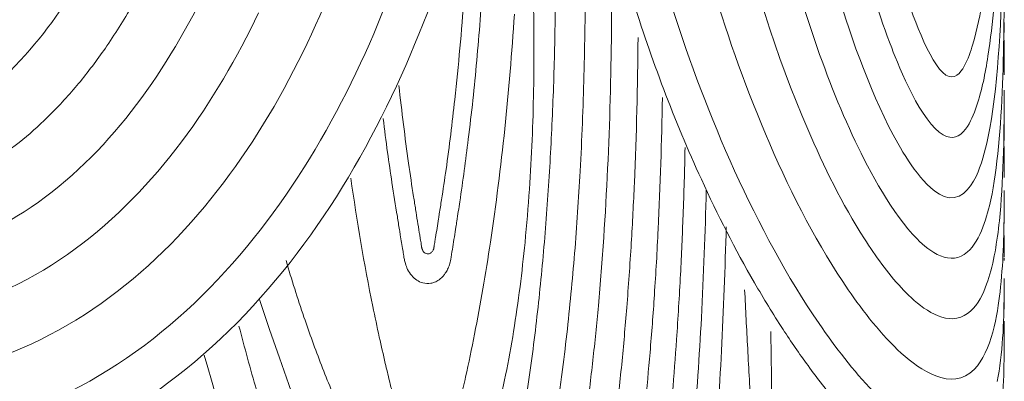
# Model space of a CAD drawing. Units: inches. Extents: x 0 to 744, y 0 to 196.
# Drawn here: x 31 to 55, y 100 to 109 of the extents above; entities that cross this region are included whole.
import ezdxf

# ---------------------------------------------------------------- set-up
doc = ezdxf.new("R2010")
doc.units = ezdxf.units.IN
doc.header["$MEASUREMENT"] = 0
doc.layers.add('SLAMP', color=1, linetype='Continuous', lineweight=0)

# ---------------------------------------------------------------- blocks, each defined once
blk = doc.blocks.new('CEREMONY D.55 F')
at = {"layer": 'SLAMP', "lineweight": 9}
for points, knots in [([(16.787, -47.107), (16.855, -48.638), (16.777, -52.494), (16.784, -54.029), (16.788, -54.744), (16.786, -55.458), (16.775, -56.173), (16.766, -56.783), (16.752, -57.394), (16.729, -58.003), (16.705, -58.612), (16.676, -59.221), (16.639, -59.83), (16.621, -60.131), (16.6, -60.435), (16.578, -60.739), (16.557, -61.042), (16.532, -61.346), (16.505, -61.649), (16.454, -62.248), (16.392, -62.846), (16.325, -63.443), (16.254, -64.046), (16.174, -64.645), (16.081, -65.244), (16.034, -65.542), (15.987, -65.839), (15.933, -66.135), (15.883, -66.427), (15.827, -66.722), (15.768, -67.012), (15.709, -67.302), (15.647, -67.59), (15.579, -67.876), (15.525, -68.116), (15.467, -68.355), (15.404, -68.593), (15.271, -69.109), (15.12, -69.624), (14.948, -70.134), (14.907, -70.259), (14.864, -70.385), (14.82, -70.511), (14.778, -70.627), (14.738, -70.739), (14.693, -70.852), (14.652, -70.968), (14.612, -71.079), (14.563, -71.189), (14.538, -71.252), (14.514, -71.311), (14.487, -71.376), (14.478, -71.394), (14.47, -71.416), (14.462, -71.441), (14.456, -71.457), (14.446, -71.471), (14.439, -71.489), (14.427, -71.518), (14.412, -71.544), (14.396, -71.571), (14.39, -71.583), (14.381, -71.595), (14.372, -71.607), (14.363, -71.619), (14.352, -71.632), (14.345, -71.644), (14.323, -71.67), (14.3, -71.693), (14.276, -71.715), (14.254, -71.733), (14.226, -71.755), (14.2, -71.772), (14.147, -71.806), (14.091, -71.835), (14.036, -71.851), (13.978, -71.869), (13.916, -71.879), (13.857, -71.883), (13.818, -71.883), (13.776, -71.883), (13.738, -71.879), (13.709, -71.875), (13.678, -71.869), (13.65, -71.859), (13.588, -71.847), (13.531, -71.824), (13.475, -71.794), (13.416, -71.762), (13.368, -71.721), (13.321, -71.674), (13.281, -71.632), (13.243, -71.583), (13.218, -71.534), (13.218, -71.534), (12.306, -70.88), (9.625, -62.92)], [0, 0, 0, 0, 1, 1, 1, 2, 2, 2, 3, 3, 3, 4, 4, 4, 5, 5, 5, 6, 6, 6, 7, 7, 7, 8, 8, 8, 9, 9, 9, 10, 10, 10, 11, 11, 11, 12, 12, 12, 13, 13, 13, 14, 14, 14, 15, 15, 15, 16, 16, 16, 17, 17, 17, 18, 18, 18, 19, 19, 19, 20, 20, 20, 21, 21, 21, 22, 22, 22, 23, 23, 23, 24, 24, 24, 25, 25, 25, 26, 26, 26, 27, 27, 27, 28, 28, 28, 29, 29, 29, 30, 30, 30, 31, 31, 31, 32, 32, 32, 32]), ([(9.131, -63.563), (9.266, -64.079), (9.406, -64.594), (9.557, -65.108), (9.708, -65.615), (9.866, -66.123), (10.037, -66.626), (10.209, -67.142), (10.395, -67.653), (10.595, -68.163), (10.69, -68.416), (10.793, -68.67), (10.897, -68.92), (10.983, -69.123), (11.068, -69.324), (11.156, -69.525), (11.271, -69.778), (11.385, -70.028), (11.502, -70.276), (11.597, -70.475), (11.69, -70.67), (11.791, -70.862), (11.9, -71.079), (12.014, -71.295), (12.131, -71.506), (12.232, -71.69), (12.336, -71.875), (12.443, -72.054), (12.564, -72.255), (12.685, -72.456), (12.816, -72.651), (12.883, -72.752), (12.952, -72.854), (13.022, -72.959), (13.054, -73.004), (13.086, -73.053), (13.119, -73.097), (13.137, -73.119), (13.153, -73.142), (13.167, -73.162), (13.188, -73.195), (13.211, -73.223), (13.233, -73.255), (13.254, -73.282), (13.277, -73.312), (13.295, -73.345), (13.308, -73.357), (13.319, -73.369), (13.33, -73.385), (13.35, -73.41), (13.371, -73.438), (13.395, -73.462), (13.421, -73.491), (13.448, -73.513), (13.475, -73.536), (13.504, -73.558), (13.533, -73.576), (13.565, -73.592), (13.613, -73.621), (13.667, -73.639), (13.72, -73.653), (13.774, -73.666), (13.829, -73.676), (13.882, -73.678), (13.91, -73.678), (13.936, -73.678), (13.966, -73.674), (13.991, -73.669), (14.015, -73.666), (14.044, -73.661), (14.07, -73.659), (14.095, -73.653), (14.122, -73.643), (14.141, -73.635), (14.161, -73.627), (14.182, -73.621), (14.2, -73.611), (14.221, -73.6), (14.239, -73.59), (14.261, -73.576), (14.279, -73.564), (14.3, -73.554), (14.318, -73.54), (14.336, -73.525), (14.352, -73.511), (14.37, -73.495), (14.387, -73.479), (14.402, -73.462), (14.43, -73.43), (14.456, -73.398), (14.476, -73.363), (14.495, -73.33), (14.514, -73.302), (14.533, -73.27), (14.556, -73.225), (14.582, -73.182), (14.604, -73.14), (14.644, -73.069), (14.681, -73), (14.716, -72.927), (14.737, -72.892), (14.754, -72.858), (14.773, -72.823), (14.794, -72.78), (14.818, -72.736), (14.839, -72.693), (14.868, -72.636), (14.895, -72.582), (14.921, -72.525), (14.964, -72.435), (15.008, -72.342), (15.051, -72.249), (15.125, -72.086), (15.192, -71.922), (15.261, -71.757), (15.329, -71.591), (15.392, -71.42), (15.456, -71.252), (15.526, -71.059), (15.594, -70.862), (15.661, -70.667), (15.727, -70.471), (15.791, -70.268), (15.852, -70.069), (15.974, -69.661), (16.085, -69.253), (16.187, -68.839), (16.315, -68.327), (16.429, -67.805), (16.53, -67.286), (16.635, -66.756), (16.723, -66.228), (16.803, -65.696), (16.827, -65.536), (16.853, -65.374), (16.875, -65.213), (16.896, -65.053), (16.918, -64.893), (16.939, -64.73), (16.981, -64.405), (17.02, -64.081), (17.058, -63.756), (17.13, -63.106), (17.194, -62.453), (17.247, -61.803), (17.299, -61.141), (17.345, -60.482), (17.381, -59.822), (17.422, -59.047), (17.452, -58.277), (17.472, -57.504), (17.494, -56.725), (17.504, -55.949), (17.507, -55.174), (17.508, -54.317), (17.522, -52.448), (17.507, -51.589)], [0, 0, 0, 0, 1, 1, 1, 2, 2, 2, 3, 3, 3, 4, 4, 4, 5, 5, 5, 6, 6, 6, 7, 7, 7, 8, 8, 8, 9, 9, 9, 10, 10, 10, 11, 11, 11, 12, 12, 12, 13, 13, 13, 14, 14, 14, 15, 15, 15, 16, 16, 16, 17, 17, 17, 18, 18, 18, 19, 19, 19, 20, 20, 20, 21, 21, 21, 22, 22, 22, 23, 23, 23, 24, 24, 24, 25, 25, 25, 26, 26, 26, 27, 27, 27, 28, 28, 28, 29, 29, 29, 30, 30, 30, 31, 31, 31, 32, 32, 32, 33, 33, 33, 34, 34, 34, 35, 35, 35, 36, 36, 36, 37, 37, 37, 38, 38, 38, 39, 39, 39, 40, 40, 40, 41, 41, 41, 42, 42, 42, 43, 43, 43, 44, 44, 44, 45, 45, 45, 46, 46, 46, 47, 47, 47, 48, 48, 48, 49, 49, 49, 50, 50, 50, 51, 51, 51, 52, 52, 52, 52]), ([(16.095, -52.198), (16.163, -53.217), (16.216, -54.238), (16.243, -55.255), (16.253, -55.693), (16.259, -56.128), (16.262, -56.564), (16.263, -57.001), (16.262, -57.435), (16.255, -57.869), (16.241, -58.665), (16.21, -59.461), (16.155, -60.256), (16.126, -60.683), (16.089, -61.111), (16.048, -61.539), (16.012, -61.897), (15.972, -62.256), (15.927, -62.611), (15.881, -62.972), (15.827, -63.33), (15.771, -63.689), (15.715, -64.042), (15.652, -64.393), (15.578, -64.746), (15.516, -65.055), (15.448, -65.368), (15.371, -65.676), (15.295, -65.987), (15.212, -66.293), (15.12, -66.602), (15.069, -66.77), (15.015, -66.939), (14.958, -67.107), (14.913, -67.239), (14.866, -67.375), (14.818, -67.507), (14.762, -67.657), (14.706, -67.805), (14.645, -67.953), (14.62, -68.019), (14.594, -68.085), (14.566, -68.148), (14.538, -68.217), (14.509, -68.28), (14.483, -68.345), (14.417, -68.489), (14.352, -68.636), (14.281, -68.782), (14.25, -68.843), (14.219, -68.908), (14.186, -68.968), (14.154, -69.033), (14.121, -69.098), (14.088, -69.163), (14.085, -69.167), (14.082, -69.171), (14.081, -69.175), (14.077, -69.18), (14.074, -69.184), (14.074, -69.19), (14.07, -69.194), (14.07, -69.2), (14.065, -69.204), (14.063, -69.206), (14.063, -69.208), (14.06, -69.212), (14.06, -69.212), (14.059, -69.214), (14.058, -69.216), (14.055, -69.22), (14.051, -69.224), (14.05, -69.224), (14.042, -69.232), (14.032, -69.244), (14.021, -69.249), (14.017, -69.253), (14.012, -69.255), (14.005, -69.257), (13.999, -69.263), (13.992, -69.265), (13.983, -69.269), (13.969, -69.277), (13.954, -69.279), (13.939, -69.285), (13.926, -69.289), (13.91, -69.293), (13.89, -69.297), (13.875, -69.297), (13.857, -69.299), (13.841, -69.301), (13.823, -69.301), (13.805, -69.301), (13.787, -69.299), (13.77, -69.297), (13.751, -69.297), (13.734, -69.293), (13.715, -69.291), (13.698, -69.285), (13.678, -69.279), (13.665, -69.277), (13.653, -69.269), (13.64, -69.265), (13.628, -69.257), (13.617, -69.253), (13.607, -69.244), (13.596, -69.236), (13.587, -69.226), (13.58, -69.216), (13.561, -69.196), (13.546, -69.171), (13.532, -69.149), (13.516, -69.127), (13.5, -69.104), (13.483, -69.08), (13.469, -69.058), (13.451, -69.035), (13.438, -69.013), (13.416, -68.985), (13.395, -68.952), (13.373, -68.924), (13.348, -68.883), (13.323, -68.845), (13.297, -68.806), (13.266, -68.761), (13.236, -68.717), (13.205, -68.67), (13.176, -68.623), (13.146, -68.577), (13.117, -68.53), (13.085, -68.481), (13.055, -68.435), (13.026, -68.388), (12.968, -68.295), (12.909, -68.201), (12.854, -68.104), (12.817, -68.043), (12.779, -67.978), (12.74, -67.915), (12.665, -67.787), (12.593, -67.657), (12.523, -67.527), (12.47, -67.43), (12.417, -67.33), (12.364, -67.235), (12.294, -67.101), (12.226, -66.971), (12.159, -66.839), (12.077, -66.675), (11.994, -66.508), (11.916, -66.342), (11.807, -66.11), (11.701, -65.881), (11.6, -65.648), (11.432, -65.27), (11.275, -64.888), (11.125, -64.505), (10.977, -64.121), (10.836, -63.734), (10.703, -63.346), (10.549, -62.891), (10.404, -62.436), (10.271, -61.978)], [0, 0, 0, 0, 1, 1, 1, 2, 2, 2, 3, 3, 3, 4, 4, 4, 5, 5, 5, 6, 6, 6, 7, 7, 7, 8, 8, 8, 9, 9, 9, 10, 10, 10, 11, 11, 11, 12, 12, 12, 13, 13, 13, 14, 14, 14, 15, 15, 15, 16, 16, 16, 17, 17, 17, 18, 18, 18, 19, 19, 19, 20, 20, 20, 21, 21, 21, 22, 22, 22, 23, 23, 23, 24, 24, 24, 25, 25, 25, 26, 26, 26, 27, 27, 27, 28, 28, 28, 29, 29, 29, 30, 30, 30, 31, 31, 31, 32, 32, 32, 33, 33, 33, 34, 34, 34, 35, 35, 35, 36, 36, 36, 37, 37, 37, 38, 38, 38, 39, 39, 39, 40, 40, 40, 41, 41, 41, 42, 42, 42, 43, 43, 43, 44, 44, 44, 45, 45, 45, 46, 46, 46, 47, 47, 47, 48, 48, 48, 49, 49, 49, 50, 50, 50, 51, 51, 51, 52, 52, 52, 53, 53, 53, 54, 54, 54, 54]), ([(14.833, -74.372), (14.976, -74.165), (15.107, -73.95), (15.233, -73.735), (15.36, -73.515), (15.476, -73.296), (15.584, -73.065), (15.715, -72.793), (15.837, -72.51), (15.949, -72.228), (16.004, -72.086), (16.061, -71.94), (16.113, -71.796), (16.168, -71.648), (16.218, -71.498), (16.27, -71.351), (16.373, -71.051), (16.465, -70.751), (16.556, -70.444), (16.658, -70.089), (16.756, -69.73), (16.845, -69.37), (16.931, -69.005), (17.013, -68.64), (17.088, -68.272), (17.177, -67.848), (17.255, -67.424), (17.327, -66.999), (17.402, -66.565), (17.467, -66.135), (17.526, -65.7), (17.586, -65.262), (17.64, -64.825), (17.689, -64.387), (17.737, -63.949), (17.783, -63.512), (17.822, -63.072), (17.873, -62.522), (17.916, -61.974), (17.951, -61.422), (18.025, -60.311), (18.077, -59.199), (18.107, -58.085), (18.139, -56.992), (18.148, -55.898), (18.144, -54.804)], [0, 0, 0, 0, 1, 1, 1, 2, 2, 2, 3, 3, 3, 4, 4, 4, 5, 5, 5, 6, 6, 6, 7, 7, 7, 8, 8, 8, 9, 9, 9, 10, 10, 10, 11, 11, 11, 12, 12, 12, 13, 13, 13, 14, 14, 14, 15, 15, 15, 15]), ([(15.45, -75.206), (15.578, -75.013), (15.701, -74.818), (15.815, -74.62), (15.943, -74.396), (16.065, -74.165), (16.176, -73.931), (16.291, -73.696), (16.396, -73.45), (16.498, -73.207), (16.608, -72.935), (16.712, -72.659), (16.809, -72.383), (16.917, -72.072), (17.018, -71.762), (17.112, -71.449), (17.206, -71.134), (17.293, -70.82), (17.375, -70.503), (17.472, -70.126), (17.561, -69.748), (17.641, -69.37), (17.725, -68.989), (17.8, -68.603), (17.871, -68.22), (17.931, -67.887), (17.987, -67.552), (18.038, -67.215), (18.108, -66.764), (18.173, -66.311), (18.228, -65.859), (18.286, -65.402), (18.338, -64.945), (18.386, -64.487), (18.43, -64.03), (18.471, -63.573), (18.507, -63.112), (18.549, -62.597), (18.585, -62.079), (18.618, -61.558), (18.645, -61.072), (18.672, -60.585), (18.692, -60.102), (18.743, -58.933), (18.77, -57.762), (18.78, -56.59)], [0, 0, 0, 0, 1, 1, 1, 2, 2, 2, 3, 3, 3, 4, 4, 4, 5, 5, 5, 6, 6, 6, 7, 7, 7, 8, 8, 8, 9, 9, 9, 10, 10, 10, 11, 11, 11, 12, 12, 12, 13, 13, 13, 14, 14, 14, 15, 15, 15, 15]), ([(16.051, -76.04), (16.187, -75.833), (16.317, -75.616), (16.439, -75.395), (16.564, -75.174), (16.68, -74.948), (16.788, -74.715), (16.845, -74.597), (16.899, -74.477), (16.95, -74.354), (17.014, -74.209), (17.075, -74.063), (17.132, -73.915), (17.182, -73.787), (17.232, -73.666), (17.276, -73.542), (17.332, -73.389), (17.387, -73.239), (17.438, -73.089), (17.542, -72.78), (17.639, -72.474), (17.729, -72.161), (17.822, -71.847), (17.909, -71.528), (17.987, -71.209), (18.068, -70.889), (18.144, -70.568), (18.215, -70.247), (18.298, -69.866), (18.372, -69.484), (18.444, -69.098), (18.585, -68.323), (18.703, -67.539), (18.804, -66.756), (18.912, -65.905), (19, -65.051), (19.071, -64.196), (19.11, -63.734), (19.148, -63.273), (19.176, -62.806), (19.212, -62.278), (19.243, -61.75), (19.266, -61.223), (19.317, -60.161), (19.351, -59.101), (19.369, -58.04)], [0, 0, 0, 0, 1, 1, 1, 2, 2, 2, 3, 3, 3, 4, 4, 4, 5, 5, 5, 6, 6, 6, 7, 7, 7, 8, 8, 8, 9, 9, 9, 10, 10, 10, 11, 11, 11, 12, 12, 12, 13, 13, 13, 14, 14, 14, 15, 15, 15, 15]), ([(16.634, -76.879), (16.759, -76.674), (16.882, -76.469), (16.996, -76.264), (17.125, -76.024), (17.247, -75.785), (17.36, -75.545), (17.475, -75.289), (17.586, -75.034), (17.687, -74.774), (17.791, -74.512), (17.888, -74.246), (17.979, -73.978), (18.079, -73.682), (18.173, -73.385), (18.262, -73.085), (18.36, -72.748), (18.451, -72.415), (18.536, -72.074), (18.707, -71.394), (18.854, -70.706), (18.981, -70.014), (19.122, -69.249), (19.239, -68.481), (19.34, -67.708), (19.363, -67.529), (19.387, -67.349), (19.407, -67.17), (19.437, -66.926), (19.463, -66.685), (19.489, -66.443), (19.51, -66.265), (19.525, -66.078), (19.546, -65.899), (19.568, -65.656), (19.589, -65.412), (19.612, -65.169), (19.651, -64.742), (19.683, -64.312), (19.711, -63.886), (19.749, -63.362), (19.78, -62.838), (19.807, -62.311), (19.832, -61.838), (19.853, -61.361), (19.869, -60.886), (19.892, -60.342), (19.908, -59.796), (19.917, -59.25)], [0, 0, 0, 0, 1, 1, 1, 2, 2, 2, 3, 3, 3, 4, 4, 4, 5, 5, 5, 6, 6, 6, 7, 7, 7, 8, 8, 8, 9, 9, 9, 10, 10, 10, 11, 11, 11, 12, 12, 12, 13, 13, 13, 14, 14, 14, 15, 15, 15, 16, 16, 16, 16]), ([(17.195, -77.717), (17.338, -77.488), (17.471, -77.25), (17.597, -77.011), (17.712, -76.791), (17.82, -76.57), (17.924, -76.345), (18.026, -76.113), (18.124, -75.882), (18.216, -75.647), (18.318, -75.383), (18.416, -75.115), (18.507, -74.847), (18.543, -74.737), (18.578, -74.63), (18.614, -74.518), (18.666, -74.354), (18.718, -74.185), (18.767, -74.019), (18.868, -73.68), (18.96, -73.341), (19.045, -73), (19.134, -72.655), (19.213, -72.306), (19.287, -71.956), (19.363, -71.607), (19.435, -71.252), (19.498, -70.901), (19.631, -70.182), (19.741, -69.46), (19.838, -68.735), (19.892, -68.307), (19.946, -67.876), (19.991, -67.446), (20.039, -67.014), (20.08, -66.581), (20.12, -66.147), (20.2, -65.217), (20.264, -64.288), (20.313, -63.358), (20.367, -62.331), (20.405, -61.304), (20.431, -60.277)], [0, 0, 0, 0, 1, 1, 1, 2, 2, 2, 3, 3, 3, 4, 4, 4, 5, 5, 5, 6, 6, 6, 7, 7, 7, 8, 8, 8, 9, 9, 9, 10, 10, 10, 11, 11, 11, 12, 12, 12, 13, 13, 13, 14, 14, 14, 14]), ([(20.913, -61.162), (20.886, -62.162), (20.851, -63.163), (20.798, -64.16), (20.749, -65.098), (20.687, -66.037), (20.606, -66.975), (20.568, -67.418), (20.527, -67.858), (20.479, -68.299), (20.434, -68.735), (20.383, -69.173), (20.325, -69.61), (20.229, -70.345), (20.117, -71.079), (19.984, -71.81), (19.917, -72.17), (19.847, -72.525), (19.77, -72.886), (19.694, -73.235), (19.616, -73.584), (19.526, -73.933), (19.441, -74.276), (19.35, -74.624), (19.246, -74.963), (19.173, -75.216), (19.095, -75.468), (19.011, -75.72), (18.965, -75.858), (18.918, -75.992), (18.87, -76.128), (18.822, -76.264), (18.772, -76.396), (18.719, -76.532), (18.627, -76.767), (18.531, -77.002), (18.426, -77.234), (18.325, -77.461), (18.216, -77.689), (18.1, -77.91), (17.987, -78.127), (17.867, -78.344), (17.743, -78.557)], [0, 0, 0, 0, 1, 1, 1, 2, 2, 2, 3, 3, 3, 4, 4, 4, 5, 5, 5, 6, 6, 6, 7, 7, 7, 8, 8, 8, 9, 9, 9, 10, 10, 10, 11, 11, 11, 12, 12, 12, 13, 13, 13, 14, 14, 14, 14]), ([(13.549, -61.663), (13.553, -61.671), (13.554, -61.677), (13.554, -61.681), (13.554, -61.685), (13.559, -61.691), (13.559, -61.698)], [10, 10, 10, 10, 11, 11, 11, 12, 12, 12, 12]), ([(7.3, -61.759), (5.417, -63.597), (3.032, -64.84), (0.305, -64.84), (-2.413, -64.84), (-4.818, -63.577), (-6.697, -61.75)], [3, 3, 3, 3, 4, 4, 4, 5, 5, 5, 5]), ([(22.057, -76.385), (22.057, -76.146), (22.056, -75.906), (22.051, -75.665), (22.048, -75.555), (22.046, -75.452), (22.045, -75.346), (22.04, -75.18), (22.036, -75.013), (22.032, -74.849), (22.011, -74.161), (21.979, -73.479), (21.944, -72.793), (21.928, -72.496), (21.911, -72.202), (21.895, -71.908), (21.876, -71.546), (21.854, -71.185), (21.832, -70.824), (21.814, -70.519), (21.798, -70.219), (21.778, -69.91), (21.742, -69.356), (21.71, -68.798), (21.675, -68.246), (21.654, -67.933), (21.637, -67.619), (21.618, -67.308), (21.583, -66.74), (21.549, -66.171), (21.517, -65.601), (21.488, -65.102), (21.459, -64.604), (21.432, -64.101), (21.406, -63.634), (21.382, -63.161), (21.359, -62.688)], [0, 0, 0, 0, 1, 1, 1, 2, 2, 2, 3, 3, 3, 4, 4, 4, 5, 5, 5, 6, 6, 6, 7, 7, 7, 8, 8, 8, 9, 9, 9, 10, 10, 10, 11, 11, 11, 12, 12, 12, 12])]:
    blk.add_open_spline(points, degree=3, knots=knots, dxfattribs=at)
for points in [[(22.885, -58.801), (21.352, -55.251), (20.469, -51.053), (20.037, -47.253)], [(13.272, -57.015), (14.427, -54.315), (15.166, -51.368), (15.614, -48.481)], [(14.582, -48.682), (14.128, -51.41), (13.402, -54.191), (12.285, -56.739)], [(9.128, -53.586), (8.354, -55.635), (7.244, -57.719), (5.701, -59.331)], [(24.034, -59.093), (23.259, -57.463), (22.65, -55.551), (22.212, -53.81)], [(24.916, -56.842), (24.616, -56.075), (24.375, -55.287), (24.16, -54.492)], [(27.479, -54.577), (27.431, -55.405), (27.369, -56.225), (27.242, -57.041)], [(27.597, -54.829), (27.566, -56.002), (27.501, -57.611), (27.287, -58.777)], [(27.632, -54.93), (27.637, -56.414), (27.632, -59.026), (27.311, -60.508)], [(11.458, -55.172), (10.513, -57.561), (9.17, -59.928), (7.3, -61.759)], [(14.964, -56.164), (14.99, -55.836), (15.01, -55.507), (15.033, -55.178)], [(23.862, -62.682), (22.431, -60.591), (21.319, -57.796), (20.598, -55.405)], [(25.062, -59.144), (24.461, -58.076), (23.94, -56.631), (23.59, -55.466)], [(14.35, -58.085), (14.441, -57.26), (14.514, -56.432), (14.575, -55.608)], [(18.632, -55.614), (19.102, -57.114), (19.656, -58.588), (20.312, -60.015)], [(26.227, -57.496), (25.819, -57.236), (25.356, -55.858), (25.234, -55.486)], [(27.117, -55.641), (27.055, -56.016), (26.985, -56.39), (26.874, -56.751)], [(6.588, -55.746), (6.385, -56.103), (6.168, -56.452), (5.938, -56.789)], [(23.157, -63.498), (21.623, -61.255), (20.431, -58.446), (19.616, -55.888)], [(4.787, -55.969), (3.847, -57.325), (2.238, -59.012), (0.31, -59.002)], [(9.603, -55.996), (8.584, -58.129), (7.135, -60.256), (5.173, -61.696)], [(14.881, -57.147), (14.91, -56.822), (14.937, -56.493), (14.964, -56.164)], [(15.791, -56.026), (15.731, -56.952), (15.654, -57.873), (15.558, -58.795)], [(27.632, -56.471), (27.632, -56.392), (27.631, -56.311), (27.631, -56.229)], [(27.631, -56.229), (27.631, -56.306), (27.632, -56.381), (27.632, -56.457)], [(27.631, -56.964), (27.631, -56.964), (27.631, -56.651), (27.631, -56.651)], [(27.631, -56.651), (27.631, -56.651), (27.631, -56.964), (27.631, -56.964)], [(5.938, -56.789), (5.737, -57.086), (5.521, -57.37), (5.296, -57.648)], [(12.285, -56.739), (11.172, -59.262), (9.612, -61.71), (7.464, -63.533)], [(26.162, -58.943), (25.63, -58.645), (25.096, -57.309), (24.916, -56.842)], [(26.874, -56.751), (26.821, -56.934), (26.76, -57.11), (26.667, -57.279)], [(8.274, -64.243), (10.511, -62.286), (12.126, -59.694), (13.272, -57.015)], [(27.242, -57.041), (27.178, -57.451), (27.1, -57.853), (26.966, -58.249)], [(27.632, -57.169), (27.632, -57.102), (27.631, -57.031), (27.631, -56.964)], [(27.631, -56.964), (27.631, -57.031), (27.632, -57.098), (27.632, -57.169)], [(27.632, -57.059), (27.632, -57.059), (27.632, -57.49), (27.632, -57.49)], [(27.632, -57.49), (27.632, -57.49), (27.632, -57.059), (27.632, -57.059)], [(14.788, -58.099), (14.82, -57.782), (14.853, -57.465), (14.881, -57.147)], [(26.667, -57.279), (26.576, -57.447), (26.438, -57.63), (26.227, -57.496)], [(27.632, -57.266), (27.632, -57.236), (27.632, -57.208), (27.632, -57.177)], [(27.632, -57.177), (27.632, -57.208), (27.632, -57.236), (27.632, -57.266)], [(5.296, -57.648), (5.072, -57.92), (4.833, -58.184), (4.583, -58.434)], [(12.998, -57.75), (13.034, -58.064), (13.068, -58.377), (13.109, -58.689)], [(14.139, -59.779), (14.218, -59.213), (14.287, -58.649), (14.35, -58.085)], [(27.632, -57.861), (27.637, -58.791), (27.622, -59.909), (27.536, -60.841)], [(27.631, -57.981), (27.631, -57.981), (27.631, -58.324), (27.631, -58.324)], [(27.631, -58.324), (27.631, -58.324), (27.631, -58.042), (27.631, -58.042)], [(14.677, -59.047), (14.715, -58.73), (14.751, -58.415), (14.788, -58.099)], [(26.966, -58.249), (26.899, -58.446), (26.828, -58.633), (26.699, -58.801)], [(27.631, -58.324), (27.631, -58.381), (27.632, -58.438), (27.632, -58.494)], [(27.632, -58.486), (27.632, -58.434), (27.631, -58.381), (27.631, -58.324)], [(4.583, -58.434), (4.366, -58.653), (4.14, -58.858), (3.904, -59.053)], [(12.618, -58.547), (12.651, -58.817), (12.685, -59.091), (12.724, -59.363)], [(27.632, -58.401), (27.632, -58.401), (27.632, -58.775), (27.632, -58.775)], [(27.632, -58.775), (27.632, -58.775), (27.632, -58.401), (27.632, -58.401)], [(27.632, -58.604), (27.632, -58.572), (27.632, -58.543), (27.632, -58.511)], [(27.632, -58.511), (27.632, -58.543), (27.632, -58.572), (27.632, -58.604)], [(13.109, -58.689), (13.148, -59.002), (13.188, -59.315), (13.234, -59.627)], [(15.558, -58.795), (15.462, -59.712), (15.348, -60.626), (15.212, -61.537)], [(24.255, -61.45), (23.714, -60.601), (23.277, -59.718), (22.885, -58.801)], [(26.699, -58.801), (26.555, -58.99), (26.381, -59.067), (26.162, -58.943)], [(27.287, -58.777), (27.227, -59.103), (27.157, -59.424), (27.041, -59.735)], [(27.632, -59.075), (27.632, -58.974), (27.632, -58.876), (27.632, -58.775)], [(3.904, -59.053), (3.665, -59.246), (3.419, -59.424), (3.162, -59.585)], [(14.578, -59.802), (14.613, -59.55), (14.645, -59.298), (14.677, -59.047)], [(25.528, -61.456), (24.933, -60.853), (24.387, -59.838), (24.034, -59.093)], [(25.613, -59.964), (25.401, -59.708), (25.225, -59.432), (25.062, -59.144)], [(27.631, -59.566), (27.631, -59.566), (27.631, -59.225), (27.631, -59.225)], [(27.631, -59.272), (27.631, -59.272), (27.631, -59.566), (27.631, -59.566)], [(5.701, -59.331), (4.156, -60.938), (2.102, -62.124), (-0.273, -61.892)], [(12.724, -59.363), (12.759, -59.607), (12.793, -59.85), (12.831, -60.094)], [(13.234, -59.627), (13.27, -59.897), (13.311, -60.167), (13.353, -60.435)], [(27.041, -59.735), (26.95, -59.976), (26.755, -60.411), (26.426, -60.457)], [(27.631, -59.566), (27.631, -59.595), (27.631, -59.627), (27.631, -59.656)], [(27.631, -59.656), (27.631, -59.627), (27.631, -59.595), (27.631, -59.566)], [(27.632, -59.974), (27.632, -59.974), (27.632, -59.542), (27.632, -59.542)], [(27.632, -59.542), (27.632, -59.542), (27.632, -59.974), (27.632, -59.974)], [(27.632, -59.688), (27.632, -59.733), (27.632, -59.773), (27.632, -59.81)], [(27.632, -59.81), (27.632, -59.779), (27.632, -59.747), (27.632, -59.712)], [(12.366, -63.086), (12.159, -62.059), (11.984, -61.02), (11.836, -59.984)], [(14.029, -60.508), (14.07, -60.262), (14.102, -60.021), (14.139, -59.779)], [(14.472, -60.557), (14.507, -60.305), (14.544, -60.053), (14.578, -59.802)], [(26.426, -60.457), (26.101, -60.508), (25.777, -60.163), (25.613, -59.964)], [(12.831, -60.094), (12.871, -60.366), (12.914, -60.638), (12.961, -60.912)], [(20.312, -60.015), (20.7, -60.869), (21.128, -61.706), (21.597, -62.516)], [(13.353, -60.435), (13.37, -60.538), (13.386, -60.642), (13.402, -60.744)], [(27.631, -60.723), (27.631, -60.723), (27.631, -60.37), (27.631, -60.37)], [(27.631, -60.37), (27.631, -60.37), (27.631, -60.723), (27.631, -60.723)], [(27.632, -60.289), (27.632, -60.427), (27.632, -60.569), (27.632, -60.711)], [(13.976, -60.849), (13.992, -60.736), (14.013, -60.622), (14.029, -60.508)], [(14.398, -61.026), (14.423, -60.869), (14.446, -60.713), (14.472, -60.557)], [(27.311, -60.508), (27.23, -60.877), (27.068, -61.491), (26.745, -61.771)], [(12.961, -60.912), (12.977, -61.02), (12.994, -61.129), (13.012, -61.235)], [(13.402, -60.744), (13.431, -60.93), (13.463, -61.115), (13.492, -61.302)], [(13.957, -60.967), (13.966, -60.926), (13.969, -60.89), (13.976, -60.849)], [(27.536, -60.841), (27.492, -61.308), (27.418, -61.854), (27.289, -62.309)], [(27.632, -60.736), (27.63, -61.405), (27.61, -62.069), (27.534, -62.737)], [(27.632, -61.006), (27.632, -60.914), (27.632, -60.819), (27.631, -60.723)], [(27.631, -60.723), (27.632, -60.819), (27.632, -60.914), (27.632, -61.006)], [(27.632, -60.711), (27.632, -60.711), (27.632, -61.085), (27.632, -61.085)], [(27.632, -61.085), (27.632, -61.085), (27.632, -60.711), (27.632, -60.711)], [(13.884, -61.422), (13.91, -61.271), (13.932, -61.117), (13.957, -60.967)], [(14.34, -61.405), (14.35, -61.326), (14.363, -61.247), (14.375, -61.17)], [(14.375, -61.17), (14.385, -61.121), (14.391, -61.072), (14.398, -61.026)], [(13.012, -61.235), (13.02, -61.277), (13.027, -61.316), (13.032, -61.357)], [(13.032, -61.357), (13.052, -61.482), (13.075, -61.608), (13.096, -61.73)], [(13.492, -61.302), (13.498, -61.338), (13.504, -61.377), (13.51, -61.415)], [(13.51, -61.415), (13.518, -61.458), (13.526, -61.505), (13.533, -61.547)], [(13.864, -61.539), (13.873, -61.499), (13.877, -61.462), (13.884, -61.422)], [(14.261, -61.892), (14.287, -61.73), (14.314, -61.568), (14.34, -61.405)], [(27.632, -61.369), (27.632, -61.476), (27.632, -61.586), (27.632, -61.694)], [(13.533, -61.547), (13.535, -61.568), (13.537, -61.584), (13.54, -61.598)], [(13.54, -61.598), (13.542, -61.614), (13.545, -61.629), (13.547, -61.647)], [(13.547, -61.647), (13.547, -61.653), (13.549, -61.659), (13.549, -61.663)], [(13.841, -61.677), (13.841, -61.669), (13.845, -61.663), (13.846, -61.659)], [(13.846, -61.659), (13.846, -61.653), (13.846, -61.647), (13.848, -61.643)], [(13.848, -61.643), (13.848, -61.633), (13.852, -61.616), (13.854, -61.606)], [(13.854, -61.606), (13.857, -61.584), (13.862, -61.56), (13.864, -61.539)], [(15.212, -61.537), (15.155, -61.913), (15.094, -62.288), (15.03, -62.664)], [(25.148, -62.637), (24.807, -62.27), (24.521, -61.868), (24.255, -61.45)], [(26.093, -61.864), (25.881, -61.779), (25.682, -61.612), (25.528, -61.456)], [(27.631, -61.813), (27.631, -61.813), (27.631, -61.456), (27.631, -61.456)], [(27.631, -61.487), (27.631, -61.487), (27.631, -61.813), (27.631, -61.813)], [(5.173, -61.696), (3.162, -63.171), (0.749, -63.79), (-1.719, -63.098)], [(13.096, -61.73), (13.1, -61.763), (13.104, -61.791), (13.109, -61.819)], [(13.109, -61.819), (13.109, -61.832), (13.114, -61.844), (13.114, -61.856)], [(13.114, -61.856), (13.117, -61.872), (13.119, -61.888), (13.121, -61.905)], [(13.559, -61.698), (13.561, -61.702), (13.564, -61.706), (13.565, -61.714)], [(13.565, -61.714), (13.569, -61.722), (13.573, -61.73), (13.58, -61.742)], [(13.58, -61.742), (13.582, -61.75), (13.587, -61.759), (13.594, -61.763)], [(13.594, -61.763), (13.604, -61.779), (13.618, -61.791), (13.636, -61.803)], [(13.636, -61.803), (13.648, -61.807), (13.664, -61.815), (13.678, -61.815)], [(13.678, -61.815), (13.698, -61.819), (13.713, -61.819), (13.732, -61.815)], [(13.732, -61.815), (13.742, -61.811), (13.751, -61.807), (13.76, -61.803)], [(13.76, -61.803), (13.77, -61.795), (13.777, -61.791), (13.787, -61.783)], [(13.787, -61.783), (13.803, -61.767), (13.816, -61.748), (13.827, -61.724)], [(13.827, -61.724), (13.829, -61.722), (13.83, -61.716), (13.834, -61.71)], [(13.834, -61.71), (13.835, -61.706), (13.835, -61.702), (13.839, -61.696)], [(13.839, -61.696), (13.839, -61.69), (13.839, -61.681), (13.841, -61.677)], [(14.255, -61.931), (14.258, -61.917), (14.26, -61.905), (14.261, -61.892)], [(26.745, -61.771), (26.549, -61.943), (26.33, -61.961), (26.093, -61.864)], [(27.631, -61.813), (27.631, -61.84), (27.631, -61.868), (27.632, -61.892)], [(27.632, -61.892), (27.631, -61.868), (27.631, -61.84), (27.631, -61.813)], [(13.121, -61.905), (13.128, -61.937), (13.134, -61.97), (13.141, -62.002)], [(13.141, -62.002), (13.143, -62.018), (13.149, -62.033), (13.154, -62.051)], [(13.154, -62.051), (13.167, -62.097), (13.188, -62.144), (13.209, -62.193)], [(14.176, -62.189), (14.193, -62.156), (14.208, -62.116), (14.221, -62.079)], [(14.221, -62.079), (14.228, -62.059), (14.233, -62.033), (14.239, -62.01)], [(14.239, -62.01), (14.242, -62.002), (14.247, -61.986), (14.247, -61.978)], [(14.247, -61.978), (14.25, -61.964), (14.254, -61.945), (14.255, -61.931)], [(27.632, -61.974), (27.632, -61.958), (27.632, -61.937), (27.632, -61.919)], [(13.209, -62.193), (13.238, -62.246), (13.268, -62.294), (13.308, -62.339)], [(13.308, -62.339), (13.344, -62.382), (13.386, -62.42), (13.431, -62.449)], [(14.044, -62.38), (14.059, -62.363), (14.072, -62.349), (14.087, -62.333)], [(14.087, -62.333), (14.099, -62.319), (14.109, -62.303), (14.12, -62.286)], [(14.12, -62.286), (14.141, -62.256), (14.159, -62.225), (14.176, -62.189)], [(27.289, -62.309), (27.175, -62.7), (26.936, -63.358), (26.394, -63.382)], [(13.431, -62.449), (13.475, -62.481), (13.524, -62.501), (13.574, -62.518)], [(13.574, -62.518), (13.637, -62.534), (13.704, -62.538), (13.77, -62.528)], [(13.77, -62.528), (13.8, -62.522), (13.834, -62.514), (13.862, -62.501)], [(13.862, -62.501), (13.899, -62.489), (13.934, -62.467), (13.968, -62.443)], [(13.968, -62.443), (13.992, -62.426), (14.019, -62.404), (14.044, -62.38)], [(21.597, -62.516), (21.818, -62.895), (22.046, -63.273), (22.286, -63.64)], [(27.631, -62.412), (27.632, -62.528), (27.632, -62.648), (27.632, -62.763)], [(27.631, -62.853), (27.631, -62.853), (27.631, -62.461), (27.631, -62.461)], [(27.631, -62.461), (27.631, -62.461), (27.631, -62.853), (27.631, -62.853)], [(15.03, -62.664), (14.964, -63.029), (14.897, -63.395), (14.828, -63.758)], [(25.147, -64.215), (24.672, -63.784), (24.224, -63.208), (23.862, -62.682)], [(26.394, -63.382), (25.919, -63.403), (25.417, -62.924), (25.148, -62.637)], [(27.534, -62.737), (27.474, -63.257), (27.335, -64.182), (26.909, -64.608)], [(27.632, -62.798), (27.63, -63.453), (27.597, -64.249), (27.465, -64.897)], [(27.632, -62.924), (27.631, -62.901), (27.631, -62.875), (27.631, -62.853)], [(27.631, -62.853), (27.631, -62.875), (27.631, -62.901), (27.632, -62.924)], [(27.632, -62.763), (27.632, -62.763), (27.632, -63.153), (27.632, -63.153)], [(27.632, -63.153), (27.632, -63.153), (27.632, -62.763), (27.632, -62.763)], [(12.525, -63.829), (12.47, -63.581), (12.419, -63.334), (12.366, -63.086)], [(27.632, -63.001), (27.632, -62.978), (27.632, -62.954), (27.632, -62.928)], [(27.632, -62.928), (27.632, -62.952), (27.632, -62.978), (27.632, -63.001)], [(7.464, -63.533), (5.302, -65.363), (2.64, -66.447), (-0.256, -66.281)], [(24.47, -65.14), (23.98, -64.633), (23.556, -64.079), (23.157, -63.498)], [(27.631, -63.443), (27.631, -63.443), (27.631, -63.845), (27.631, -63.845)], [(27.631, -63.845), (27.631, -63.845), (27.631, -63.476), (27.631, -63.476)], [(14.828, -63.758), (14.759, -64.105), (14.689, -64.448), (14.612, -64.791)], [(21.992, -63.691), (22.024, -65.497), (22.057, -74.636), (22.057, -76.438)], [(22.286, -63.64), (22.48, -63.939), (22.681, -64.227), (22.891, -64.517)], [(27.632, -64.121), (27.632, -64.121), (27.632, -63.801), (27.632, -63.801)], [(27.632, -63.801), (27.632, -63.801), (27.632, -64.121), (27.632, -64.121)], [(12.669, -64.462), (12.62, -64.253), (12.572, -64.04), (12.525, -63.829)], [(27.631, -63.845), (27.631, -63.886), (27.632, -63.93), (27.632, -63.971)], [(27.632, -63.971), (27.632, -63.93), (27.631, -63.886), (27.631, -63.845)], [(0.203, -67.393), (3.252, -67.422), (6.026, -66.206), (8.274, -64.243)], [(8.29, -64.263), (9.167, -67.422), (10.775, -71.875), (13.054, -74.443)], [(25.981, -64.767), (25.677, -64.649), (25.383, -64.428), (25.147, -64.215)], [(27.601, -65.14), (27.628, -64.801), (27.632, -64.462), (27.632, -64.121)], [(12.769, -64.885), (12.736, -64.742), (12.702, -64.604), (12.669, -64.462)], [(22.891, -64.517), (23.116, -64.824), (23.349, -65.124), (23.596, -65.412)], [(26.909, -64.608), (26.64, -64.872), (26.312, -64.893), (25.981, -64.767)], [(12.845, -65.183), (12.818, -65.083), (12.795, -64.982), (12.769, -64.885)], [(14.612, -64.791), (14.575, -64.962), (14.535, -65.132), (14.493, -65.302)]]:
    blk.add_open_spline(points, degree=3, dxfattribs=at)

msp = doc.modelspace()

# ---------------------------------------------------------------- block references
at = {"layer": 'SLAMP'}
msp.add_blockref('CEREMONY D.55 F', (27.091, 165.321), dxfattribs=at)

doc.saveas('drawing.dxf')
